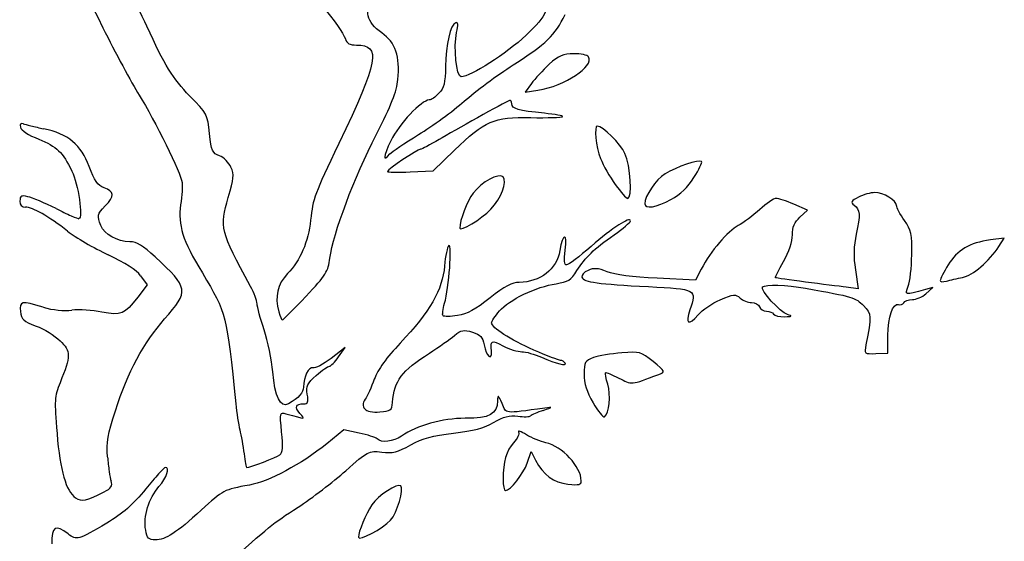
# Model space of a CAD drawing. Units: inches. Extents: x 1.51 to 2.79, y -3.43 to 0.03.
# Drawn here: x 1.53 to 2.78, y -1.68 to -1.02 of the extents above; entities that cross this region are included whole.
import ezdxf

# ---------------------------------------------------------------- set-up
doc = ezdxf.new("R2010")
doc.units = ezdxf.units.IN
doc.layers.get('0').update_dxf_attribs({"linetype": 'CONTINUOUS'})

msp = doc.modelspace()

# ---------------------------------------------------------------- linework, layer by layer
for p, q in [((2.178, -1.1022), (2.1701, -1.1133)), ((2.1701, -1.1133), (2.1864, -1.1107)), ((2.0533, -1.2131), (2.0802, -1.187)), ((2.0242, -1.2145), (2.0533, -1.2131)), ((2.5288, -1.2629), (2.5115, -1.2555)), ((2.5192, -1.2719), (2.5288, -1.2629)), ((2.7787, -1.2984), (2.761, -1.3008)), ((2.7719, -1.3091), (2.7787, -1.2984)), ((2.3938, -1.3378), (2.3864, -1.3519)), ((1.6817, -1.3465), (1.69, -1.3579)), ((2.3864, -1.3519), (2.3379, -1.3496)), ((2.5895, -1.3389), (2.5929, -1.3628)), ((1.69, -1.3579), (1.6781, -1.3734)), ((2.5929, -1.3628), (2.5779, -1.3609)), ((2.6878, -1.3614), (2.6786, -1.3639)), ((2.6791, -1.3691), (2.6878, -1.3614)), ((2.6308, -1.4448), (2.6308, -1.4222)), ((1.9416, -1.4376), (1.9235, -1.4514)), ((1.9332, -1.4494), (1.9416, -1.4376)), ((2.6157, -1.4452), (2.6308, -1.4448)), ((1.9399, -1.5421), (1.9183, -1.5596)), ((1.9592, -1.5462), (1.9399, -1.5421)), ((2.1727, -1.5842), (2.1777, -1.5697)), ((2.1777, -1.5697), (2.1834, -1.5807)), ((1.5991, -1.6283), (1.5991, -1.6283))]:
    msp.add_line(p, q)
for centre, major_axis, ratio, start_param, end_param in [((1.5709, -1.2073), (-0.0414, 0.0539), 0.152464, 6.039343, 6.588234), ((1.5529, -1.1576), (0.0208, -0.0046), 0.038115, 3.383651, 4.991465), ((1.5962, -1.3167), (0.0644, -0.0563), 0.187974, 1.844641, 2.930346), ((1.5783, -1.2615), (0.0252, -0.0123), 0.050468, 4.57738, 6.18511), ((1.3364, -1.2791), (0.3477, -0.0754), 0.135809, 0.150478, 0.536903), ((1.5715, -1.3766), (0.0365, -0.0065), 0.337541, 4.393056, 5.452473), ((2.1902, -1.5198), (0.0133, 0.0048), 0.09945, 1.32781, 2.935924), ((1.6422, -1.585), (0.0026, -0.0233), 0.072301, 4.332831, 5.941065), ((1.6916, -1.6161), (0.0215, 0.0262), 0.059999, 0.047493, 1.655345)]:
    msp.add_ellipse(centre, major_axis=major_axis, ratio=ratio, start_param=start_param, end_param=end_param)
for points in [[(1.5508, -0.9246), (1.5811, -0.9366), (1.5973, -0.9574), (1.6338, -1.0313)], [(1.6896, -1.0294), (1.6771, -1.0018), (1.6385, -0.9312), (1.6317, -0.9234)], [(1.8712, -0.9611), (1.8924, -0.9772), (1.9369, -1.0306), (1.9417, -1.0455)], [(1.988, -1.038), (1.9685, -1.0245), (1.9644, -1.0074), (1.9781, -0.9964)], [(2.1904, -0.9904), (2.2021, -1.0055), (2.1985, -1.0149), (2.1712, -1.0409)], [(2.082, -1.0249), (2.0753, -1.0272), (2.0692, -1.0531), (2.0689, -1.0806)], [(2.0831, -1.0375), (2.0854, -1.0274), (2.0851, -1.0239), (2.082, -1.0249)], [(2.1549, -1.0786), (2.1966, -1.0519), (2.2081, -1.0408), (2.2208, -1.0147)], [(1.6338, -1.0313), (1.6493, -1.0626), (1.67, -1.1011), (1.6799, -1.1169)], [(1.7439, -1.1178), (1.7228, -1.0963), (1.712, -1.0787), (1.6896, -1.0294)], [(2.0085, -1.0972), (2.0115, -1.068), (2.0052, -1.0498), (1.988, -1.038)], [(2.0888, -1.0937), (2.0828, -1.0937), (2.079, -1.0556), (2.0831, -1.0375)], [(1.9417, -1.0455), (1.9435, -1.0513), (1.9471, -1.0533), (1.956, -1.0533)], [(2.1712, -1.0409), (2.1464, -1.0644), (2.1006, -1.0937), (2.0888, -1.0937)], [(1.956, -1.0533), (1.9875, -1.0533), (1.9839, -1.0732), (1.9335, -1.1783)], [(2.1864, -1.1107), (2.2207, -1.1052), (2.2581, -1.0804), (2.2506, -1.0682)], [(2.2319, -1.0643), (2.2183, -1.0643), (2.2131, -1.0666), (2.2007, -1.0778)], [(2.2506, -1.0682), (2.2493, -1.0661), (2.2409, -1.0643), (2.2319, -1.0643)], [(2.0689, -1.0806), (2.0686, -1.1015), (2.0671, -1.1077), (2.0606, -1.1146)], [(2.0925, -1.1248), (2.1066, -1.1123), (2.1347, -1.0915), (2.1549, -1.0786)], [(2.2007, -1.0778), (2.1926, -1.0852), (2.1823, -1.0962), (2.178, -1.1022)], [(1.9808, -1.1672), (2.0001, -1.1296), (2.007, -1.1123), (2.0085, -1.0972)], [(1.6799, -1.1169), (1.6996, -1.1486), (1.7329, -1.2163), (1.7344, -1.2279)], [(1.7692, -1.1656), (1.7667, -1.1415), (1.766, -1.1403), (1.7439, -1.1178)], [(2.0482, -1.1231), (2.0385, -1.1231), (2.0096, -1.1538), (1.9995, -1.1748)], [(2.0347, -1.167), (2.0523, -1.1563), (2.0783, -1.1373), (2.0925, -1.1248)], [(2.0606, -1.1146), (2.0562, -1.1193), (2.0506, -1.1231), (2.0482, -1.1231)], [(2.1503, -1.1238), (2.1432, -1.1269), (2.0792, -1.1623), (2.0607, -1.1733)], [(2.1531, -1.1279), (2.1531, -1.125), (2.1519, -1.1231), (2.1503, -1.1238)], [(2.1945, -1.14), (2.1609, -1.1366), (2.1531, -1.1343), (2.1531, -1.1279)], [(2.0802, -1.187), (2.1192, -1.1493), (2.1299, -1.1447), (2.1773, -1.1455)], [(2.1773, -1.1455), (2.1986, -1.1458), (2.2167, -1.1453), (2.2177, -1.1443)], [(2.2177, -1.1443), (2.2186, -1.1433), (2.2082, -1.1414), (2.1945, -1.14)], [(1.5289, -1.1577), (1.5297, -1.1614), (1.5393, -1.1677), (1.5522, -1.1729)], [(1.6163, -1.2077), (1.6061, -1.1799), (1.5896, -1.1661), (1.5585, -1.1597)], [(2.2617, -1.1562), (2.2573, -1.1562), (2.26, -1.1825), (2.2659, -1.1975)], [(2.2969, -1.1911), (2.2912, -1.1786), (2.2686, -1.1562), (2.2617, -1.1562)], [(1.5522, -1.1729), (1.5754, -1.1823), (1.5825, -1.1891), (1.5945, -1.2134)], [(1.7818, -1.194), (1.7728, -1.1906), (1.7716, -1.188), (1.7692, -1.1656)], [(1.9222, -1.3238), (1.9261, -1.2933), (1.9532, -1.2208), (1.9808, -1.1672)], [(1.9995, -1.1748), (1.9896, -1.1955), (1.9891, -1.2028), (1.9984, -1.1916)], [(1.9984, -1.1916), (2.0007, -1.1888), (2.017, -1.1777), (2.0347, -1.167)], [(2.0607, -1.1733), (2.0494, -1.1801), (2.0388, -1.1856), (2.0372, -1.1856)], [(1.9335, -1.1783), (1.9024, -1.2431), (1.9007, -1.2479), (1.8976, -1.2756)], [(2.0372, -1.1856), (2.0334, -1.1856), (1.9951, -1.2112), (1.9951, -1.2138)], [(1.7964, -1.2085), (1.7938, -1.2026), (1.7872, -1.1961), (1.7818, -1.194)], [(2.2659, -1.1975), (2.2693, -1.2061), (2.2778, -1.221), (2.2846, -1.2306)], [(2.3004, -1.2481), (2.3065, -1.2481), (2.3039, -1.2064), (2.2969, -1.1911)], [(1.6353, -1.2346), (1.6268, -1.2314), (1.623, -1.226), (1.6163, -1.2077)], [(1.793, -1.2468), (1.8001, -1.2229), (1.8006, -1.2179), (1.7964, -1.2085)], [(2.3943, -1.2014), (2.3912, -1.1984), (2.3615, -1.2082), (2.3479, -1.2168)], [(2.3845, -1.2215), (2.3908, -1.2113), (2.3952, -1.2023), (2.3943, -1.2014)], [(1.5945, -1.2134), (1.6023, -1.2293), (1.6088, -1.2738), (1.6033, -1.2738)], [(1.9951, -1.2138), (1.9951, -1.2149), (2.0082, -1.2152), (2.0242, -1.2145)], [(2.1421, -1.2209), (2.1366, -1.2154), (2.1149, -1.2272), (2.1042, -1.2414)], [(2.1265, -1.2619), (2.1398, -1.2481), (2.1479, -1.2267), (2.1421, -1.2209)], [(2.3479, -1.2168), (2.3356, -1.2246), (2.3221, -1.2446), (2.3221, -1.2551)], [(2.3553, -1.2495), (2.3674, -1.2429), (2.3766, -1.234), (2.3845, -1.2215)], [(1.6368, -1.2576), (1.6487, -1.2448), (1.6484, -1.2396), (1.6353, -1.2346)], [(1.7344, -1.2279), (1.735, -1.2319), (1.7341, -1.2447), (1.7325, -1.2562)], [(2.2846, -1.2306), (2.2915, -1.2402), (2.2986, -1.2481), (2.3004, -1.2481)], [(1.5385, -1.2459), (1.5299, -1.244), (1.5284, -1.2448), (1.5284, -1.2514)], [(1.5743, -1.2611), (1.5602, -1.254), (1.544, -1.2472), (1.5385, -1.2459)], [(1.8213, -1.3599), (1.7829, -1.2896), (1.7817, -1.285), (1.793, -1.2468)], [(2.1042, -1.2414), (2.0964, -1.2517), (2.087, -1.2759), (2.087, -1.2858)], [(2.3221, -1.2551), (2.3221, -1.262), (2.3369, -1.2595), (2.3553, -1.2495)], [(2.4889, -1.2481), (2.486, -1.2481), (2.4767, -1.2545), (2.4681, -1.2623)], [(2.5115, -1.2555), (2.502, -1.2514), (2.4919, -1.2481), (2.4889, -1.2481)], [(2.5935, -1.2465), (2.584, -1.2515), (2.5832, -1.2529), (2.588, -1.2566)], [(2.6142, -1.2407), (2.609, -1.2407), (2.5997, -1.2433), (2.5935, -1.2465)], [(2.6418, -1.2572), (2.6418, -1.2506), (2.6253, -1.2407), (2.6142, -1.2407)], [(1.5284, -1.2514), (1.5284, -1.2566), (1.5307, -1.2591), (1.5355, -1.2591)], [(1.6311, -1.2826), (1.6262, -1.2697), (1.6264, -1.2688), (1.6368, -1.2576)], [(1.7325, -1.2562), (1.729, -1.2825), (1.7346, -1.3004), (1.7601, -1.3428)], [(2.087, -1.2858), (2.0869, -1.2911), (2.1145, -1.2745), (2.1265, -1.2619)], [(2.4681, -1.2623), (2.4596, -1.2701), (2.4472, -1.2792), (2.4407, -1.2826)], [(2.588, -1.2566), (2.5957, -1.2626), (2.5961, -1.2686), (2.5907, -1.2935)], [(2.6518, -1.276), (2.6463, -1.2682), (2.6418, -1.2597), (2.6418, -1.2572)], [(1.8976, -1.2756), (1.8946, -1.3033), (1.8844, -1.327), (1.8684, -1.3436)], [(2.3038, -1.2767), (2.3038, -1.2707), (2.2808, -1.2856), (2.254, -1.309)], [(2.5095, -1.2945), (2.5095, -1.2844), (2.5121, -1.2784), (2.5192, -1.2719)], [(1.6681, -1.3032), (1.6524, -1.3032), (1.6353, -1.2937), (1.6311, -1.2826)], [(2.2832, -1.2943), (2.2945, -1.2864), (2.3038, -1.2785), (2.3038, -1.2767)], [(2.4407, -1.2826), (2.4277, -1.2892), (2.4055, -1.3154), (2.3938, -1.3378)], [(2.6612, -1.3197), (2.6617, -1.2933), (2.6607, -1.2889), (2.6518, -1.276)], [(1.589, -1.2898), (1.5991, -1.2977), (1.6223, -1.3112), (1.6405, -1.3197)], [(2.2211, -1.3138), (2.2243, -1.2911), (2.2178, -1.2917), (2.2141, -1.3144)], [(2.2359, -1.3398), (2.2468, -1.3226), (2.257, -1.3127), (2.2832, -1.2943)], [(2.4983, -1.3281), (2.5053, -1.3157), (2.5095, -1.3029), (2.5095, -1.2945)], [(2.5907, -1.2935), (2.5873, -1.309), (2.587, -1.3218), (2.5895, -1.3389)], [(1.7003, -1.3225), (1.6844, -1.3078), (1.6768, -1.3032), (1.6681, -1.3032)], [(2.0677, -1.3813), (2.0734, -1.3614), (2.0776, -1.3054), (2.0732, -1.3081)], [(2.0732, -1.3081), (2.0712, -1.3094), (2.0687, -1.321), (2.0677, -1.334)], [(2.254, -1.309), (2.2391, -1.322), (2.225, -1.3326), (2.2227, -1.3326)], [(2.761, -1.3008), (2.7346, -1.3044), (2.7188, -1.3139), (2.7075, -1.3326)], [(2.7257, -1.3485), (2.7383, -1.3462), (2.7598, -1.3278), (2.7719, -1.3091)], [(1.7121, -1.4012), (1.7435, -1.3658), (1.7429, -1.3621), (1.7003, -1.3225)], [(1.8916, -1.3725), (1.9172, -1.3453), (1.92, -1.3409), (1.9222, -1.3238)], [(2.2141, -1.3144), (2.2104, -1.3379), (2.1889, -1.3547), (2.1625, -1.3547)], [(2.2227, -1.3326), (2.2198, -1.3326), (2.2193, -1.3269), (2.2211, -1.3138)], [(2.6567, -1.3597), (2.6589, -1.3539), (2.661, -1.3359), (2.6612, -1.3197)], [(2.0677, -1.334), (2.0653, -1.3639), (2.0489, -1.3924), (2.0115, -1.4318)], [(2.2743, -1.3413), (2.2623, -1.3365), (2.2573, -1.3362), (2.25, -1.3395)], [(2.4882, -1.3488), (2.4875, -1.3484), (2.4921, -1.3391), (2.4983, -1.3281)], [(2.7075, -1.3326), (2.702, -1.3417), (2.6974, -1.3506), (2.6972, -1.3523)], [(1.7601, -1.3428), (1.7908, -1.394), (1.7912, -1.3956), (1.8025, -1.509)], [(1.8684, -1.3436), (1.8554, -1.3572), (1.8518, -1.3727), (1.8571, -1.3923)], [(2.2094, -1.3564), (2.2246, -1.3541), (2.2283, -1.3518), (2.2359, -1.3398)], [(2.25, -1.3395), (2.2449, -1.3418), (2.2414, -1.3457), (2.2422, -1.3482)], [(2.2422, -1.3482), (2.2443, -1.3544), (2.2632, -1.357), (2.3266, -1.3601)], [(2.3379, -1.3496), (2.3062, -1.3482), (2.2841, -1.3453), (2.2743, -1.3413)], [(2.5261, -1.3543), (2.5059, -1.3517), (2.4888, -1.3493), (2.4882, -1.3488)], [(2.7052, -1.3531), (2.7098, -1.3518), (2.719, -1.3497), (2.7257, -1.3485)], [(1.8296, -1.3819), (1.8296, -1.378), (1.8258, -1.3681), (1.8213, -1.3599)], [(2.1625, -1.3547), (2.1534, -1.3547), (2.1443, -1.3595), (2.1255, -1.3745)], [(2.1374, -1.3911), (2.1492, -1.3771), (2.1844, -1.3602), (2.2094, -1.3564)], [(2.3266, -1.3601), (2.3874, -1.3631), (2.3884, -1.3636), (2.3793, -1.3896)], [(2.5033, -1.3956), (2.4941, -1.3929), (2.4682, -1.3642), (2.4717, -1.3606)], [(2.4717, -1.3606), (2.4752, -1.3571), (2.5021, -1.3579), (2.5264, -1.3622)], [(2.5779, -1.3609), (2.5696, -1.3598), (2.5463, -1.3569), (2.5261, -1.3543)], [(2.5264, -1.3622), (2.5865, -1.3729), (2.5898, -1.3739), (2.5998, -1.3843)], [(2.6786, -1.3639), (2.6513, -1.371), (2.6523, -1.3712), (2.6567, -1.3597)], [(2.6972, -1.3523), (2.6971, -1.3541), (2.7007, -1.3544), (2.7052, -1.3531)], [(1.6781, -1.3734), (1.6608, -1.3959), (1.6573, -1.3973), (1.6324, -1.3924)], [(1.8616, -1.4024), (1.8626, -1.4024), (1.876, -1.389), (1.8916, -1.3725)], [(2.1255, -1.3745), (2.107, -1.3893), (2.0963, -1.395), (2.0842, -1.3969)], [(2.4179, -1.3769), (2.4351, -1.3696), (2.4373, -1.3693), (2.4431, -1.3746)], [(2.4431, -1.3746), (2.4466, -1.3778), (2.4531, -1.3804), (2.4576, -1.3804)], [(2.6619, -1.3767), (2.6666, -1.3767), (2.6743, -1.3733), (2.6791, -1.3691)], [(1.5579, -1.3863), (1.5299, -1.3779), (1.5277, -1.3784), (1.5291, -1.3918)], [(1.8385, -1.415), (1.8337, -1.4007), (1.8297, -1.3858), (1.8296, -1.3819)], [(2.0658, -1.3972), (2.0647, -1.3961), (2.0655, -1.3889), (2.0677, -1.3813)], [(2.39, -1.3959), (2.395, -1.3899), (2.4076, -1.3814), (2.4179, -1.3769)], [(2.4576, -1.3804), (2.462, -1.3804), (2.4666, -1.3829), (2.4678, -1.3859)], [(2.4678, -1.3859), (2.469, -1.3889), (2.4729, -1.3914), (2.4767, -1.3914)], [(2.5998, -1.3843), (2.6102, -1.3951), (2.6103, -1.3974), (2.603, -1.4341)], [(2.6308, -1.4222), (2.6308, -1.3987), (2.6371, -1.3806), (2.6443, -1.383)], [(2.6443, -1.383), (2.6466, -1.3838), (2.6496, -1.3827), (2.6509, -1.3806)], [(2.6509, -1.3806), (2.6522, -1.3784), (2.6571, -1.3767), (2.6619, -1.3767)], [(1.5291, -1.3918), (1.5301, -1.4019), (1.5325, -1.4041), (1.5488, -1.4102)], [(1.6324, -1.3924), (1.6207, -1.39), (1.6036, -1.389), (1.5944, -1.3901)], [(1.8571, -1.3923), (1.8587, -1.3979), (1.8607, -1.4024), (1.8616, -1.4024)], [(2.0842, -1.3969), (2.0752, -1.3982), (2.067, -1.3984), (2.0658, -1.3972)], [(2.1274, -1.4062), (2.1274, -1.4044), (2.1319, -1.3976), (2.1374, -1.3911)], [(2.3793, -1.3896), (2.373, -1.4076), (2.3778, -1.4104), (2.39, -1.3959)], [(2.4767, -1.3914), (2.4804, -1.3914), (2.4844, -1.393), (2.4857, -1.3951)], [(2.4857, -1.3951), (2.4869, -1.3971), (2.4932, -1.3986), (2.4997, -1.3984)], [(2.4997, -1.3984), (2.5094, -1.3981), (2.51, -1.3976), (2.5033, -1.3956)], [(1.5488, -1.4102), (1.559, -1.414), (1.5728, -1.4224), (1.5794, -1.4289)], [(1.6496, -1.5177), (1.6655, -1.4686), (1.6857, -1.4309), (1.7121, -1.4012)], [(2.1813, -1.4407), (2.1513, -1.4276), (2.1274, -1.4122), (2.1274, -1.4062)], [(1.8496, -1.4683), (1.8483, -1.4533), (1.8433, -1.4293), (1.8385, -1.415)], [(2.0484, -1.4446), (2.0605, -1.4368), (2.0749, -1.4267), (2.0804, -1.4222)], [(2.0804, -1.4222), (2.0891, -1.4152), (2.0921, -1.4146), (2.1031, -1.418)], [(2.1031, -1.418), (2.1133, -1.4211), (2.1162, -1.4241), (2.118, -1.4341)], [(1.5794, -1.4289), (1.5931, -1.4422), (1.5931, -1.4483), (1.5794, -1.4822)], [(2.0115, -1.4318), (1.994, -1.4503), (1.9831, -1.4654), (1.9785, -1.4778)], [(2.118, -1.4341), (2.1207, -1.4485), (2.1284, -1.4553), (2.1273, -1.4423)], [(2.1273, -1.4423), (2.1261, -1.428), (2.1268, -1.4277), (2.1419, -1.4354)], [(2.1419, -1.4354), (2.1499, -1.4395), (2.1607, -1.4428), (2.1659, -1.4428)], [(2.603, -1.4341), (2.6007, -1.4455), (2.6008, -1.4456), (2.6157, -1.4452)], [(1.9215, -1.4612), (1.9233, -1.4612), (1.9285, -1.4559), (1.9332, -1.4494)], [(2.0016, -1.5072), (2.0042, -1.4792), (2.0129, -1.4675), (2.0484, -1.4446)], [(2.1659, -1.4428), (2.171, -1.4428), (2.1822, -1.446), (2.1908, -1.4498)], [(2.215, -1.4539), (2.2129, -1.4539), (2.1977, -1.4479), (2.1813, -1.4407)], [(2.1908, -1.4498), (2.2097, -1.4583), (2.2237, -1.4617), (2.2209, -1.4572)], [(2.2569, -1.4503), (2.2458, -1.4543), (2.245, -1.4558), (2.245, -1.4712)], [(2.2927, -1.4442), (2.2796, -1.4453), (2.2635, -1.448), (2.2569, -1.4503)], [(2.3327, -1.4554), (2.3172, -1.4428), (2.3158, -1.4424), (2.2927, -1.4442)], [(1.9006, -1.4633), (1.8952, -1.4612), (1.8885, -1.4748), (1.8885, -1.4877)], [(1.9235, -1.4514), (1.9136, -1.4589), (1.9033, -1.4643), (1.9006, -1.4633)], [(1.9048, -1.4729), (1.9122, -1.4665), (1.9196, -1.4612), (1.9215, -1.4612)], [(2.2209, -1.4572), (2.2197, -1.4554), (2.2171, -1.4539), (2.215, -1.4539)], [(2.34, -1.4717), (2.3486, -1.4685), (2.3484, -1.4682), (2.3327, -1.4554)], [(1.8693, -1.5091), (1.8595, -1.5149), (1.8521, -1.4998), (1.8496, -1.4683)], [(1.8934, -1.4968), (1.8917, -1.4863), (1.8932, -1.4831), (1.9048, -1.4729)], [(2.245, -1.4712), (2.245, -1.4831), (2.2482, -1.4936), (2.2563, -1.5077)], [(2.275, -1.484), (2.2727, -1.4767), (2.2715, -1.4702), (2.2722, -1.4695)], [(2.2722, -1.4695), (2.2729, -1.4688), (2.2805, -1.4719), (2.289, -1.4763)], [(2.289, -1.4763), (2.3055, -1.4849), (2.3041, -1.4851), (2.34, -1.4717)], [(1.5794, -1.4822), (1.5722, -1.5002), (1.572, -1.5043), (1.5755, -1.5467)], [(1.8885, -1.4877), (1.8885, -1.495), (1.883, -1.5012), (1.8693, -1.5091)], [(1.9785, -1.4778), (1.9748, -1.4879), (1.9696, -1.4993), (1.967, -1.5032)], [(2.2708, -1.5254), (2.2767, -1.5218), (2.2791, -1.4974), (2.275, -1.484)], [(1.8889, -1.509), (1.8942, -1.509), (1.895, -1.5068), (1.8934, -1.4968)], [(2.1407, -1.5085), (2.1359, -1.4974), (2.1353, -1.497), (2.135, -1.505)], [(1.8025, -1.509), (1.8036, -1.5201), (1.8059, -1.535), (1.8076, -1.5421)], [(1.8839, -1.5211), (1.8769, -1.5133), (1.8787, -1.509), (1.8889, -1.509)], [(1.967, -1.5032), (1.9634, -1.5086), (1.9633, -1.5116), (1.9664, -1.5154)], [(1.9856, -1.5193), (1.9993, -1.5183), (2.0007, -1.5172), (2.0016, -1.5072)], [(2.135, -1.505), (2.1344, -1.5224), (2.1253, -1.5274), (2.0941, -1.5274)], [(2.1949, -1.5144), (2.1421, -1.5217), (2.1467, -1.5222), (2.1407, -1.5085)], [(2.2563, -1.5077), (2.2625, -1.5185), (2.2691, -1.5265), (2.2708, -1.5254)], [(1.6397, -1.5765), (1.6381, -1.5579), (1.6398, -1.5477), (1.6496, -1.5177)], [(1.8608, -1.5447), (1.8584, -1.52), (1.8585, -1.5193), (1.8661, -1.5215)], [(1.8661, -1.5215), (1.8925, -1.529), (1.891, -1.5291), (1.8839, -1.5211)], [(1.9664, -1.5154), (1.969, -1.5185), (1.9762, -1.52), (1.9856, -1.5193)], [(2.13, -1.5326), (2.1428, -1.5251), (2.1499, -1.5233), (2.1607, -1.5247)], [(2.1607, -1.5247), (2.1684, -1.5258), (2.1757, -1.5255), (2.177, -1.5242)], [(2.1929, -1.5173), (2.2055, -1.5131), (2.2056, -1.5129), (2.1949, -1.5144)], [(2.0941, -1.5274), (2.0645, -1.5274), (2.0333, -1.5361), (2.0129, -1.5501)], [(2.079, -1.5462), (2.1047, -1.5433), (2.1176, -1.5399), (2.13, -1.5326)], [(1.5755, -1.5467), (1.5795, -1.5944), (1.5868, -1.6197), (1.5991, -1.6283)], [(1.8076, -1.5421), (1.8093, -1.5491), (1.8117, -1.5628), (1.8131, -1.5724)], [(1.8585, -1.5739), (1.8622, -1.571), (1.8628, -1.5639), (1.8608, -1.5447)], [(1.982, -1.5535), (1.9801, -1.5517), (1.9698, -1.5484), (1.9592, -1.5462)], [(2.0129, -1.5501), (2.0025, -1.5572), (1.9877, -1.5589), (1.982, -1.5535)], [(2.0247, -1.5612), (2.0401, -1.5527), (2.0525, -1.5493), (2.079, -1.5462)], [(2.1617, -1.5448), (2.1631, -1.5471), (2.1603, -1.5532), (2.1554, -1.5584)], [(2.1717, -1.5483), (2.1648, -1.5441), (2.1603, -1.5425), (2.1617, -1.5448)], [(2.1964, -1.5585), (2.1897, -1.5571), (2.1787, -1.5525), (2.1717, -1.5483)], [(1.9183, -1.5596), (1.8856, -1.5858), (1.8446, -1.6078), (1.8199, -1.6122)], [(1.9879, -1.5703), (2.0019, -1.572), (2.008, -1.5705), (2.0247, -1.5612)], [(2.1554, -1.5584), (2.146, -1.5686), (2.1421, -1.5823), (2.1421, -1.605)], [(2.2413, -1.6067), (2.2413, -1.5889), (2.2171, -1.5629), (2.1964, -1.5585)], [(1.8131, -1.5724), (1.8144, -1.582), (1.8159, -1.5898), (1.8164, -1.5898)], [(1.8164, -1.5898), (1.8206, -1.5898), (1.8546, -1.577), (1.8585, -1.5739)], [(1.9422, -1.594), (1.9707, -1.5687), (1.9713, -1.5684), (1.9879, -1.5703)], [(2.1451, -1.6192), (2.1513, -1.6192), (2.1678, -1.5982), (2.1727, -1.5842)], [(2.1834, -1.5807), (2.193, -1.5991), (2.2063, -1.6089), (2.2245, -1.611)], [(1.7049, -1.6141), (1.7151, -1.6026), (1.7193, -1.5898), (1.713, -1.5899)], [(1.8817, -1.6402), (1.8991, -1.6289), (1.9264, -1.6082), (1.9422, -1.594)], [(1.6353, -1.6209), (1.6445, -1.6161), (1.6462, -1.6135), (1.6441, -1.607)], [(1.8199, -1.6122), (1.7873, -1.618), (1.7867, -1.6183), (1.7586, -1.6441)], [(2.0122, -1.6131), (2.0082, -1.6091), (1.9832, -1.6257), (1.9755, -1.6373)], [(1.9991, -1.6567), (2.0075, -1.6474), (2.0165, -1.6174), (2.0122, -1.6131)], [(2.1421, -1.605), (2.1421, -1.6128), (2.1434, -1.6192), (2.1451, -1.6192)], [(2.2245, -1.611), (2.2385, -1.6125), (2.2413, -1.6118), (2.2413, -1.6067)], [(1.5991, -1.6283), (1.6068, -1.6337), (1.613, -1.6324), (1.6353, -1.6209)], [(1.6882, -1.617), (1.6719, -1.6371), (1.659, -1.6484), (1.6386, -1.6605)], [(1.6881, -1.6694), (1.6849, -1.6523), (1.6921, -1.6288), (1.7049, -1.6141)], [(1.9755, -1.6373), (1.9676, -1.6495), (1.9583, -1.6715), (1.9583, -1.6784)], [(1.7586, -1.6441), (1.7272, -1.6729), (1.7136, -1.6817), (1.7003, -1.6817)], [(1.7893, -1.7151), (1.8443, -1.6651), (1.8494, -1.6609), (1.8817, -1.6402)], [(1.6386, -1.6605), (1.6026, -1.682), (1.6003, -1.6826), (1.5896, -1.6742)], [(1.9583, -1.6784), (1.9583, -1.684), (1.9896, -1.6674), (1.9991, -1.6567)], [(1.5896, -1.6742), (1.5736, -1.6616), (1.5688, -1.6645), (1.5688, -1.6869)], [(1.7003, -1.6817), (1.692, -1.6817), (1.69, -1.6798), (1.6881, -1.6694)]]:
    msp.add_open_spline(points, degree=3)

doc.saveas('drawing.dxf')
